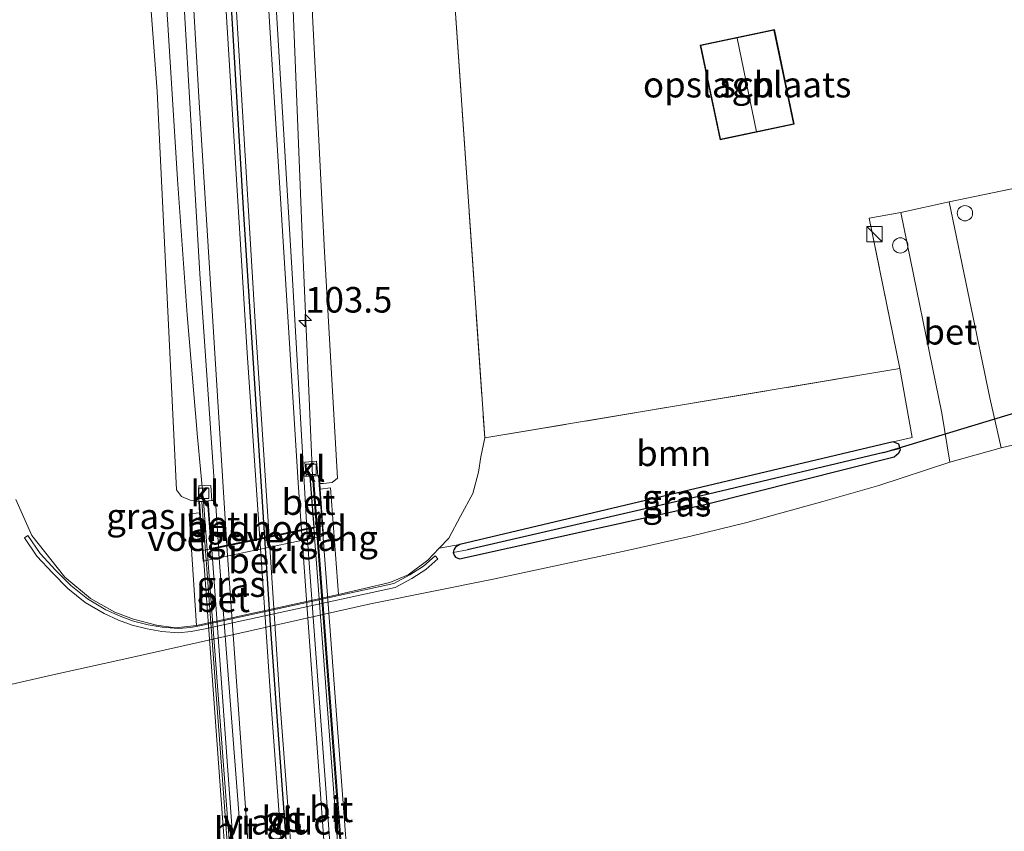
# Model space of a CAD drawing. Units: metres. Extents: x 223984 to 226134, y 512500 to 518750.
# Drawn here: x 224094 to 224190, y 513275 to 513355 of the extents above; entities that cross this region are included whole.
import ezdxf
from ezdxf.enums import TextEntityAlignment as Align

# ---------------------------------------------------------------- set-up
doc = ezdxf.new("R2010")
doc.units = ezdxf.units.M
doc.linetypes.add('IE-TERREINAFSCHEIDING', pattern=[10, 8, -2])
doc.layers.get('0').update_dxf_attribs({"lineweight": 25})
for name, color, linetype, lineweight in [('B-ME-AL-OVERIG-S-B1', 7, 'Continuous', 18), ('B-ME-AM-KILOMETR-S-B1', 7, 'Continuous', 18), ('B-ME-BV-GELEIDECONSTRUCTIE-GELEIDERAIL-L-B1', 213, 'BV-GELEIDERAIL', 18), ('B-ME-BV-GELEIDECONSTRUCTIE-GELEIDERAIL-L-B2', 213, 'BV-GELEIDERAIL', 18), ('B-ME-GR-BOMENSTRUIKEN-GV-B6', 93, 'Continuous', 18), ('B-ME-GR-BOOM-GV-B6', 93, 'Continuous', 18), ('B-ME-GW-INSTEEKWATERGANG-L-B1', 10, 'Continuous', 25), ('B-ME-GW-WATERGANG-GREPPEL-L-B1', 10, 'Continuous', 25), ('B-ME-IE-GRASLAND-GV-B6', 93, 'Continuous', 18), ('B-ME-IE-GRONDWERKLIJN-GROND_INGERICHT-GV-B6', 253, 'Continuous', 18), ('B-ME-IE-GRONDWERKLIJN-GROND_NIETINGERICHT-GV-B6', 253, 'Continuous', 18), ('B-ME-IE-HULPGEOMETRIE-L-B1', 53, 'Continuous', 18), ('B-ME-IE-INRICHTINGSELEMENT-S-B1', 253, 'Continuous', 18), ('B-ME-IE-TERREINAFSCHEIDING-DOORGANG-L-B1', 8, 'IE-TERREINAFSCHEIDING-KUNSTMATIG-OPEN', 18), ('B-ME-IE-TERREINAFSCHEIDING-RASTERHEKWERK-L-B1', 8, 'IE-TERREINAFSCHEIDING', 18), ('B-ME-KG-KADASTRAAL-DAKRAND-L-B1', 13, 'Continuous', 18), ('B-ME-KG-KADASTRAAL-NOKLIJN-L-B1', 13, 'Continuous', 18), ('B-ME-KW-DUIKER-L-B1', 10, 'Continuous', 25), ('B-ME-KW-LANDHOOFD-GV-B6', 173, 'Continuous', 18), ('B-ME-KW-LEUNING-L-B2', 8, 'Continuous', 18), ('B-ME-KW-VIADUCT-GV-B7', 173, 'Continuous', 18), ('B-ME-KW-VOEGOVERGANG-L-B2', 8, 'Continuous', 18), ('B-ME-OB-BEKLEDING-GV-B6', 253, 'Continuous', 18), ('B-ME-OG-BEBOUWING-GV-B6', 173, 'Continuous', 18), ('B-ME-VH-VERH_SOORT-BETON-OVERIG-GV-B6', 8, 'IE-TERREINAFSCHEIDING-NATUURLIJK-HOUTWAL', 18), ('B-ME-VH-VERH_SOORT-BITUMEN-GV-B6', 8, 'IE-TERREINAFSCHEIDING-NATUURLIJK-HOUTWAL', 18), ('B-ME-VH-VERH_SOORT-BITUMEN-GV-B7', 8, 'IE-TERREINAFSCHEIDING-NATUURLIJK-HOUTWAL', 18), ('B-ME-VH-VERH_SOORT-KLINKERS-GV-B6', 8, 'IE-TERREINAFSCHEIDING-NATUURLIJK-HOUTWAL', 18), ('B-ME-VV-KOLK-S-B1', 8, 'Continuous', 18), ('B-ME-VW-MARKERING-GROENESTREEP-L-B2', 10, 'Continuous', 25), ('B-ME-VW-MARKERING-STREEP-015-L-B1', 7, 'Continuous', 18), ('B-ME-VW-MARKERING-STREEP-015-L-B2', 7, 'Continuous', 18)]:
    doc.layers.add(name, color=color, linetype=linetype, lineweight=lineweight)
doc.layers.add('B-ME-VW-MARKERING-GROENESTREEP-L-B1', color=3, linetype='Continuous')
doc.styles.add('NLCS-ISO', font='NLCS-ISO.TTF')
doc.linetypes.add('BV-GELEIDERAIL', pattern='A,10,-3,[108,NLCS.SHX,S=1,R=0,X=0,Y=0],-3', length=16)
doc.linetypes.add('IE-TERREINAFSCHEIDING-KUNSTMATIG-OPEN', pattern='A,7,-1.5,[67,NLCS.SHX,S=0.75,R=0,X=0,Y=0],-1.5', length=10)
doc.linetypes.add('IE-TERREINAFSCHEIDING-NATUURLIJK-HOUTWAL', pattern='A,7,-1.5,[67,NLCS.SHX,S=0.75,R=45,X=0,Y=0],-1.5,7,-1.5,[70,NLCS.SHX,S=0.75,R=0,X=0,Y=0],-1.5', length=20)

# ---------------------------------------------------------------- blocks, each defined once
blk = doc.blocks.new('dtb')
blk.add_circle((0, 0), 0.75)
blk = doc.blocks.new('kast')
blk.add_line((-0.75, -0.75), (0.75, 0.75))
blk.add_lwpolyline([(-0.75, 0.75), (0.75, 0.75), (0.75, -0.75), (-0.75, -0.75)], close=True)
blk = doc.blocks.new('hecto')
for p, q in [((0, 0.625), (-0.625, 0)), ((0, -0.625), (0, 0.625)), ((-0.625, 0), (0.625, 0)), ((0.625, 0), (0, -0.625))]:
    blk.add_line(p, q)
blk = doc.blocks.new('kolk')
blk.add_lwpolyline([(-0.5, -0.5), (0.5, -0.5), (0.5, 0.5), (-0.5, 0.5)], close=True)

msp = doc.modelspace()

# ---------------------------------------------------------------- linework, layer by layer
at = {"layer": 'B-ME-BV-GELEIDECONSTRUCTIE-GELEIDERAIL-L-B1'}
for points in [[(224113.114, 513601.613, 8.954), (224112.893, 513590.53, 9.613), (224112.943, 513585.293, 9.914), (224112.994, 513578.598, 9.951), (224113.058, 513566.617, 10.224), (224113.422, 513546.594, 10.545), (224113.787, 513521.079, 10.988), (224114.425, 513493.08, 11.509), (224115.118, 513467.77, 11.928), (224116.367, 513441.2, 12.315), (224117.515, 513418.562, 12.583), (224119.1, 513387.959, 12.982), (224120.727, 513357.362, 13.295), (224121.723, 513332.046, 13.434), (224122.671, 513310.141, 13.495)], [(224096.661, 513597.536, 9.117), (224097.328, 513586.896, 9.743), (224097.646, 513577.625, 10.028), (224097.889, 513570.889, 10.114), (224098.151, 513561.628, 10.256), (224098.504, 513549.624, 10.529), (224098.847, 513536.343, 10.74), (224099.33, 513524.298, 10.968), (224099.935, 513508.345, 11.22), (224100.514, 513490.743, 11.542), (224100.995, 513476.11, 11.839), (224101.553, 513461.441, 12.038), (224102.062, 513450.813, 12.233), (224102.658, 513441.468, 12.331), (224103.35, 513430.856, 12.477), (224104.243, 513417.549, 12.608), (224105.271, 513402.96, 12.779), (224106.24, 513389.645, 13.055), (224107.333, 513372.387, 13.226), (224108.54, 513353.78, 13.373), (224109.468, 513339.139, 13.458), (224110.425, 513325.876, 13.482), (224111.417, 513313.917, 13.478), (224112.012, 513307.663, 13.495)]]:
    msp.add_polyline3d(points, dxfattribs=at)
at = {"layer": 'B-ME-BV-GELEIDECONSTRUCTIE-GELEIDERAIL-L-B2'}
for p, q in [((224127.556, 513245.16, 13.495), (224122.673, 513310.091, 13.495)), ((224112.017, 513307.613, 13.495), (224116.935, 513242.674, 13.495))]:
    msp.add_line(p, q, dxfattribs=at)
at = {"layer": 'B-ME-GR-BOMENSTRUIKEN-GV-B6'}
for points in [[(224097.412, 513542.924, 9.682), (224098.713, 513508.408, 10.346), (224099.985, 513478.277, 10.879), (224101.478, 513444.526, 11.342), (224103.202, 513410.927, 11.871), (224105.296, 513377.049, 12.294), (224107.463, 513347.743, 12.604), (224109.381, 513308.774, 12.604), (224109.847, 513308.128, 12.604), (224110.71, 513307.758, 12.604), (224111.552, 513307.629, 12.73), (224111.633, 513306.522, 12.384), (224110.604, 513306.425, 12.384), (224111.336, 513295.499, 6.46), (224109.261, 513295.282, 6.332), (224107.404, 513295.539, 6.28), (224105.156, 513296.111, 6.265), (224103.35, 513296.788, 6.265), (224100.964, 513298.148, 6.262), (224098.442, 513300.232, 6.255), (224095.226, 513304.297, 6.051), (224093.66, 513307.837, 5.952)], [(224136.632, 513355.876, 5.777), (224139.521, 513313.843, 6.716), (224139.133, 513312.003, 6.599), (224138.921, 513310.484, 6.599), (224138.346, 513308.417, 6.599), (224137.163, 513306.208, 6.489), (224135.998, 513304.053, 6.428), (224135.074, 513303.07, 6.428), (224133.95, 513301.875, 6.428), (224132.018, 513300.467, 6.429), (224130.252, 513299.694, 6.449), (224125.203, 513298.534, 6.593), (224124.42, 513308.954, 12.384), (224123.422, 513308.85, 12.352), (224123.382, 513309.379, 12.679), (224123.739, 513309.395, 12.648), (224124.606, 513309.496, 12.573), (224125.134, 513309.905, 12.562), (224123.834, 513332.057, 12.632), (224122.526, 513358.449, 12.441)]]:
    msp.add_polyline3d(points, dxfattribs=at)
at = {"layer": 'B-ME-GR-BOOM-GV-B6'}
msp.add_polyline3d([(224179.495, 513313.456, 6.484), (224137.074, 513303.428, 6.365), (224135.074, 513303.07, 6.428), (224135.998, 513304.053, 6.428), (224137.163, 513306.208, 6.489), (224138.346, 513308.417, 6.599), (224138.921, 513310.484, 6.599), (224139.133, 513312.003, 6.599), (224139.521, 513313.843, 6.716), (224180.118, 513320.626, 6.546), (224181.338, 513313.905, 6.545), (224179.495, 513313.456, 6.484)], dxfattribs=at)
at = {"layer": 'B-ME-GW-INSTEEKWATERGANG-L-B1'}
msp.add_line((224179.495, 513313.456, 6.484), (224137.074, 513303.428, 6.365), dxfattribs=at)
for points in [[(224136.444, 513302.635, 6.367), (224136.521, 513302.361, 6.367), (224136.673, 513302.196, 6.367), (224137.052, 513302.004, 6.367), (224161.045, 513307.333, 6.468), (224179.567, 513311.996, 6.481), (224180.051, 513312.386, 6.485), (224180.19, 513312.691, 6.485), (224180.156, 513312.818, 6.485)], [(224180.156, 513312.818, 6.485), (224180.047, 513313.226, 6.485), (224179.495, 513313.456, 6.484)], [(224137.074, 513303.428, 6.365), (224136.665, 513303.153, 6.367), (224136.489, 513302.906, 6.367), (224136.444, 513302.635, 6.367)]]:
    msp.add_polyline3d(points, dxfattribs=at)
at = {"layer": 'B-ME-GW-WATERGANG-GREPPEL-L-B1'}
msp.add_polyline3d([(224178.567, 513312.431, 5.866), (224160.737, 513308.194, 5.866), (224137.823, 513302.883, 5.866)], dxfattribs=at)
at = {"layer": 'B-ME-IE-GRASLAND-GV-B6'}
for points in [[(224107.53, 513403.733, 12.177), (224108.927, 513378.708, 12.416), (224110.17, 513354.963, 12.685), (224111.667, 513329.906, 12.812), (224113.1707, 513307.7338, 12.7868), (224112.8324, 513307.7162, 12.7596), (224112.7403, 513309.2017, 12.705), (224111.5414, 513309.1488, 12.672), (224111.552, 513307.629, 12.73), (224110.71, 513307.758, 12.604), (224109.847, 513308.128, 12.604), (224109.381, 513308.774, 12.604), (224107.463, 513347.743, 12.604), (224105.296, 513377.049, 12.294), (224103.202, 513410.927, 11.871), (224101.478, 513444.526, 11.342), (224099.985, 513478.277, 10.879), (224098.713, 513508.408, 10.346), (224097.412, 513542.924, 9.682)], [(224115.143, 513534.636, 9.91), (224116.103, 513508.119, 10.285), (224116.543, 513486.217, 10.708), (224117.034, 513466.108, 11.058), (224118.136, 513442.124, 11.334), (224119.15, 513415.895, 11.827), (224121.203, 513384.241, 12.193), (224122.526, 513358.449, 12.441), (224123.834, 513332.057, 12.632), (224125.134, 513309.905, 12.562)], [(224125.134, 513309.905, 12.562), (224124.606, 513309.496, 12.573), (224123.739, 513309.395, 12.648), (224123.382, 513309.379, 12.679), (224123.321, 513310.196, 12.73), (224123.1819, 513310.1843, 12.6835), (224123.0505, 513311.5732, 12.693), (224121.9305, 513311.4756, 12.702), (224122.0427, 513310.1004, 12.6899), (224121.897, 513310.093, 12.754), (224121.8322, 513310.1273, 12.7648), (224120.687, 513329.928, 12.795), (224119.172, 513354.938, 12.645), (224117.693, 513379.95, 12.433), (224116.408, 513403.759, 12.238), (224115.171, 513428.022, 11.994), (224114.151, 513452.368, 11.496), (224113.164, 513476.096, 11.242), (224112.227, 513499.784, 10.845), (224111.255, 513527.715, 10.317)], [(224198.734, 513314.94, 6.68), (224190.046, 513312.892, 6.619), (224188.949, 513317.777, 6.542), (224184.945, 513336.959, 6.306), (224202.571, 513340.611, 5.96)], [(224093.66, 513307.837, 5.952), (224095.226, 513304.297, 6.051), (224098.442, 513300.232, 6.255), (224100.964, 513298.148, 6.262), (224103.35, 513296.788, 6.265), (224105.156, 513296.111, 6.265), (224107.404, 513295.539, 6.28), (224109.261, 513295.282, 6.332), (224111.336, 513295.499, 6.46), (224125.203, 513298.534, 6.593), (224130.252, 513299.694, 6.449), (224132.018, 513300.467, 6.429), (224133.95, 513301.875, 6.428), (224135.074, 513303.07, 6.428), (224137.074, 513303.428, 6.365), (224136.665, 513303.153, 6.367), (224136.489, 513302.906, 6.367), (224136.444, 513302.635, 6.367), (224136.521, 513302.361, 6.367), (224136.673, 513302.196, 6.367), (224137.052, 513302.004, 6.367), (224161.045, 513307.333, 6.468), (224179.567, 513311.996, 6.481), (224180.051, 513312.386, 6.485), (224180.19, 513312.691, 6.485), (224180.156, 513312.818, 6.485), (224180.047, 513313.226, 6.485), (224179.495, 513313.456, 6.484), (224181.338, 513313.905, 6.545), (224180.118, 513320.626, 6.546), (224177.144, 513335.34, 6.407), (224180.219, 513335.903, 6.371), (224184.239, 513316.282, 6.509), (224185.025, 513311.488, 6.619)], [(224160.737, 513308.194, 5.866), (224137.823, 513302.883, 5.866), (224136.444, 513302.635, 6.367), (224136.489, 513302.906, 6.367), (224136.665, 513303.153, 6.367), (224137.074, 513303.428, 6.365), (224179.495, 513313.456, 6.484), (224180.047, 513313.226, 6.485), (224180.156, 513312.818, 6.485), (224178.567, 513312.431, 5.866), (224160.737, 513308.194, 5.866)], [(224180.156, 513312.818, 6.485), (224180.19, 513312.691, 6.485), (224180.051, 513312.386, 6.485), (224179.567, 513311.996, 6.481), (224161.045, 513307.333, 6.468), (224137.052, 513302.004, 6.367), (224136.673, 513302.196, 6.367), (224136.521, 513302.361, 6.367), (224136.444, 513302.635, 6.367), (224137.823, 513302.883, 5.866), (224160.737, 513308.194, 5.866), (224178.567, 513312.431, 5.866), (224180.156, 513312.818, 6.485)], [(224185.025, 513311.488, 6.619), (224178.081, 513309.207, 6.582), (224172.598, 513307.641, 6.59), (224165.16, 513305.587, 6.594), (224159.68, 513304.232, 6.586), (224153.45, 513302.849, 6.586), (224140.337, 513300.022, 6.582), (224128.342, 513297.624, 6.578), (224104.8, 513292.335, 6.546), (224097.257, 513290.672, 6.537), (224090.985, 513289.239, 6.577)], [(224100.424, 513297.759, 6.265), (224102.285, 513296.68, 6.265), (224103.703, 513296.022, 6.265), (224105.039, 513295.529, 6.265), (224106.508, 513295.156, 6.265), (224107.929, 513294.92, 6.407), (224109.547, 513294.784, 6.407), (224110.819, 513294.917, 6.407), (224112.02, 513295.144, 6.407), (224130.765, 513299.21, 6.407), (224132.398, 513300.097, 6.407), (224133.761, 513300.984, 6.407), (224134.95, 513302.017, 6.407), (224134.688, 513302.319, 6.407), (224133.52, 513301.304, 6.407), (224132.193, 513300.441, 6.407), (224130.624, 513299.589, 6.407), (224111.94, 513295.536, 6.407), (224110.761, 513295.313, 6.407), (224109.543, 513295.186, 6.407), (224107.979, 513295.317, 6.407), (224106.59, 513295.548, 6.265), (224105.158, 513295.912, 6.265), (224103.857, 513296.392, 6.265), (224102.47, 513297.035, 6.265), (224100.652, 513298.089, 6.265), (224099.018, 513299.416, 6.265), (224097.531, 513300.913, 6.265), (224096.029, 513302.539, 6.265), (224094.82, 513304.297, 6.265), (224094.49, 513304.07, 6.265), (224095.716, 513302.289, 6.265), (224097.242, 513300.636, 6.265), (224098.749, 513299.119, 6.265), (224100.424, 513297.759, 6.265)]]:
    msp.add_polyline3d(points, dxfattribs=at)
at = {"layer": 'B-ME-IE-GRONDWERKLIJN-GROND_INGERICHT-GV-B6'}
for points in [[(224132.304, 513487.674, 5.569), (224198.811, 513491.634, 5.712), (224201.293, 513402.439, 5.834), (224202.571, 513340.611, 5.96), (224184.945, 513336.959, 6.306), (224180.219, 513335.903, 6.371), (224177.144, 513335.34, 6.407), (224180.118, 513320.626, 6.546), (224139.521, 513313.843, 6.716), (224136.632, 513355.876, 5.777), (224142.992, 513356.377, 5.789), (224137.512, 513423.634, 5.813), (224132.304, 513487.674, 5.569)], [(224162.542, 513343.027, 6.35), (224169.794, 513344.541, 6.35), (224167.862, 513353.798, 6.35), (224160.61, 513352.284, 6.35), (224162.542, 513343.027, 6.35)]]:
    msp.add_polyline3d(points, dxfattribs=at)
at = {"layer": 'B-ME-IE-GRONDWERKLIJN-GROND_NIETINGERICHT-GV-B6'}
msp.add_polyline3d([(224090.985, 513289.239, 6.577), (224097.257, 513290.672, 6.537), (224104.8, 513292.335, 6.546), (224128.342, 513297.624, 6.578), (224140.337, 513300.022, 6.582), (224153.45, 513302.849, 6.586), (224159.68, 513304.232, 6.586), (224165.16, 513305.587, 6.594), (224172.598, 513307.641, 6.59), (224178.081, 513309.207, 6.582), (224185.025, 513311.488, 6.619), (224190.046, 513312.892, 6.619), (224198.734, 513314.94, 6.68)], dxfattribs=at)
at = {"layer": 'B-ME-IE-HULPGEOMETRIE-L-B1'}
for p, q in [((224178.567, 513312.431, 5.866), (224180.156, 513312.818, 6.485)), ((224137.823, 513302.883, 5.866), (224136.444, 513302.635, 6.367))]:
    msp.add_line(p, q, dxfattribs=at)
at = {"layer": 'B-ME-IE-TERREINAFSCHEIDING-DOORGANG-L-B1'}
msp.add_line((224184.945, 513336.959, 6.306), (224180.219, 513335.903, 6.371), dxfattribs=at)
at = {"layer": 'B-ME-IE-TERREINAFSCHEIDING-RASTERHEKWERK-L-B1'}
for p, q in [((224136.632, 513355.876, 5.777), (224139.521, 513313.843, 6.716)), ((224184.945, 513336.959, 6.306), (224202.571, 513340.611, 5.96)), ((224139.521, 513313.843, 6.716), (224180.118, 513320.626, 6.546))]:
    msp.add_line(p, q, dxfattribs=at)
msp.add_polyline3d([(224180.118, 513320.626, 6.546), (224177.144, 513335.34, 6.407), (224180.219, 513335.903, 6.371)], dxfattribs=at)
at = {"layer": 'B-ME-KG-KADASTRAAL-DAKRAND-L-B1'}
msp.add_polyline3d([(224169.735, 513344.58, 8.368), (224162.581, 513343.086, 8.328), (224160.669, 513352.245, 8.324), (224167.823, 513353.739, 8.34), (224169.735, 513344.58, 8.368)], dxfattribs=at)
at = {"layer": 'B-ME-KG-KADASTRAAL-NOKLIJN-L-B1'}
msp.add_line((224164.225, 513352.974, 11.11), (224166.121, 513343.811, 11.053), dxfattribs=at)
at = {"layer": 'B-ME-KW-DUIKER-L-B1'}
msp.add_line((224178.567, 513312.431, 5.866), (224191.811, 513316.435, 5.874), dxfattribs=at)
at = {"layer": 'B-ME-KW-LANDHOOFD-GV-B6'}
msp.add_polyline3d([(224117.6079, 513304.0468, 12.912), (224118.1979, 513304.1692, 12.8648), (224121.5397, 513304.8651, 12.7986), (224121.914, 513304.9429, 12.7891), (224122.1295, 513304.9877, 12.7421), (224122.79, 513305.125, 12.73), (224122.409, 513310.119, 12.73), (224123.1819, 513310.1843, 12.6835), (224123.321, 513310.196, 12.73), (224123.382, 513309.379, 12.679), (224123.422, 513308.85, 12.352), (224123.767, 513304.256, 9.2), (224111.977, 513301.802, 9.2), (224111.633, 513306.522, 12.384), (224111.552, 513307.629, 12.73), (224112.464, 513307.697, 12.73), (224112.804, 513303.047, 12.73), (224113.479, 513303.1874, 12.7974), (224113.809, 513303.256, 12.8594), (224114.2473, 513303.3472, 12.8969), (224117.6079, 513304.0468, 12.912)], dxfattribs=at)
at = {"layer": 'B-ME-KW-LEUNING-L-B2'}
for points in [[(224122.786, 513310.1, 12.73), (224125.226, 513277.6345, 12.73), (224127.666, 513245.169, 12.73)], [(224116.693, 513242.654, 12.73), (224114.269, 513275.1275, 12.73), (224111.845, 513307.601, 12.73)]]:
    msp.add_polyline3d(points, dxfattribs=at)
at = {"layer": 'B-ME-KW-VIADUCT-GV-B7'}
msp.add_polyline3d([(224123.275, 513310.142, 12.73), (224128.151, 513245.208, 12.73), (224127.344, 513245.143, 12.73), (224126.992, 513250.129, 12.73), (224116.758, 513247.903, 12.73), (224117.158, 513242.692, 12.73), (224116.344, 513242.626, 12.73), (224111.606, 513307.583, 12.73), (224112.418, 513307.643, 12.73), (224112.758, 513302.986, 12.73), (224122.843, 513305.085, 12.73), (224122.463, 513310.073, 12.73), (224123.275, 513310.142, 12.73)], dxfattribs=at)
at = {"layer": 'B-ME-KW-VOEGOVERGANG-L-B2'}
msp.add_line((224111.9535, 513302.8186, 12.73), (224123.6422, 513305.2513, 12.73), dxfattribs=at)
at = {"layer": 'B-ME-OB-BEKLEDING-GV-B6'}
msp.add_polyline3d([(224123.422, 513308.85, 12.352), (224124.42, 513308.954, 12.384), (224125.203, 513298.534, 6.593), (224111.336, 513295.499, 6.46), (224110.604, 513306.425, 12.384), (224111.633, 513306.522, 12.384), (224111.977, 513301.802, 9.2), (224123.767, 513304.256, 9.2), (224123.422, 513308.85, 12.352)], dxfattribs=at)
at = {"layer": 'B-ME-OG-BEBOUWING-GV-B6'}
msp.add_polyline3d([(224162.542, 513343.027, 6.35), (224160.61, 513352.284, 6.35), (224167.862, 513353.798, 6.35), (224169.794, 513344.541, 6.35), (224162.542, 513343.027, 6.35)], dxfattribs=at)
at = {"layer": 'B-ME-VH-VERH_SOORT-BETON-OVERIG-GV-B6'}
for points in [[(224184.945, 513336.959, 6.306), (224188.949, 513317.777, 6.542), (224190.046, 513312.892, 6.619), (224185.025, 513311.488, 6.619), (224184.239, 513316.282, 6.509), (224180.219, 513335.903, 6.371), (224184.945, 513336.959, 6.306)], [(224122.0427, 513310.1004, 12.6899), (224122.409, 513310.119, 12.73), (224122.79, 513305.125, 12.73), (224122.1295, 513304.9877, 12.7421), (224121.8322, 513310.1273, 12.7648), (224121.897, 513310.093, 12.754), (224122.0427, 513310.1004, 12.6899)], [(224112.8324, 513307.7162, 12.7596), (224113.1707, 513307.7338, 12.7868), (224113.479, 513303.1874, 12.7974), (224112.804, 513303.047, 12.73), (224112.464, 513307.697, 12.73), (224112.8324, 513307.7162, 12.7596)], [(224100.424, 513297.759, 6.265), (224098.749, 513299.119, 6.265), (224097.242, 513300.636, 6.265), (224095.716, 513302.289, 6.265), (224094.49, 513304.07, 6.265), (224094.82, 513304.297, 6.265), (224096.029, 513302.539, 6.265), (224097.531, 513300.913, 6.265), (224099.018, 513299.416, 6.265), (224100.652, 513298.089, 6.265), (224102.47, 513297.035, 6.265), (224103.857, 513296.392, 6.265), (224105.158, 513295.912, 6.265), (224106.59, 513295.548, 6.265), (224107.979, 513295.317, 6.407), (224109.543, 513295.186, 6.407), (224110.761, 513295.313, 6.407), (224111.94, 513295.536, 6.407), (224130.624, 513299.589, 6.407), (224132.193, 513300.441, 6.407), (224133.52, 513301.304, 6.407), (224134.688, 513302.319, 6.407), (224134.95, 513302.017, 6.407), (224133.761, 513300.984, 6.407), (224132.398, 513300.097, 6.407), (224130.765, 513299.21, 6.407), (224112.02, 513295.144, 6.407), (224110.819, 513294.917, 6.407), (224109.547, 513294.784, 6.407), (224107.929, 513294.92, 6.407), (224106.508, 513295.156, 6.265), (224105.039, 513295.529, 6.265), (224103.703, 513296.022, 6.265), (224102.285, 513296.68, 6.265), (224100.424, 513297.759, 6.265)]]:
    msp.add_polyline3d(points, dxfattribs=at)
at = {"layer": 'B-ME-VH-VERH_SOORT-BITUMEN-GV-B6'}
msp.add_polyline3d([(224119.172, 513354.938, 12.645), (224120.687, 513329.928, 12.795), (224121.8322, 513310.1273, 12.7648), (224122.1295, 513304.9877, 12.7421), (224121.914, 513304.9429, 12.7891), (224121.5397, 513304.8651, 12.7986), (224118.1979, 513304.1692, 12.8648), (224117.6079, 513304.0468, 12.912), (224114.2473, 513303.3472, 12.8969), (224113.809, 513303.256, 12.8594), (224113.479, 513303.1874, 12.7974), (224113.1707, 513307.7338, 12.7868), (224111.667, 513329.906, 12.812), (224110.17, 513354.963, 12.685)], dxfattribs=at)
at = {"layer": 'B-ME-VH-VERH_SOORT-BITUMEN-GV-B7'}
for points in [[(224122.1353, 513304.8869, 12.7416), (224122.275, 513302.471, 12.731), (224124.029, 513278.655, 12.728), (224125.85, 513254.323, 12.772), (224126.2189, 513250.0121, 12.7514), (224126.0048, 513249.9656, 12.7095), (224125.632, 513249.8846, 12.719), (224122.2425, 513249.1475, 12.777), (224121.6534, 513249.0188, 12.7995), (224118.2805, 513248.2861, 12.7315), (224117.8434, 513248.1909, 12.6937), (224117.612, 513248.1406, 12.7264), (224117.182, 513254.326, 12.732), (224115.387, 513278.008, 12.727), (224113.525, 513302.509, 12.799), (224113.4859, 513303.0862, 12.7976), (224113.8156, 513303.1549, 12.8597), (224114.254, 513303.2461, 12.8972), (224117.6144, 513303.9459, 12.9123), (224118.2045, 513304.0683, 12.8649), (224121.546, 513304.7643, 12.7987), (224121.9203, 513304.8421, 12.7891), (224122.1353, 513304.8869, 12.7416)], [(224122.1353, 513304.8869, 12.7416), (224122.804, 513305.026, 12.73), (224126.932, 513250.167, 12.73), (224126.2189, 513250.0121, 12.7514), (224125.85, 513254.323, 12.772), (224124.029, 513278.655, 12.728), (224122.275, 513302.471, 12.731), (224122.1353, 513304.8869, 12.7416)], [(224113.4859, 513303.0862, 12.7976), (224113.525, 513302.509, 12.799), (224115.387, 513278.008, 12.727), (224117.182, 513254.326, 12.732), (224117.612, 513248.1406, 12.7264), (224116.796, 513247.963, 12.73), (224112.817, 513302.947, 12.73), (224113.4859, 513303.0862, 12.7976)]]:
    msp.add_polyline3d(points, dxfattribs=at)
at = {"layer": 'B-ME-VH-VERH_SOORT-KLINKERS-GV-B6'}
for points in [[(224121.9305, 513311.4756, 12.702), (224123.0505, 513311.5732, 12.693), (224123.1819, 513310.1843, 12.6835), (224122.409, 513310.119, 12.73), (224122.0427, 513310.1004, 12.6899), (224121.9305, 513311.4756, 12.702)], [(224112.8324, 513307.7162, 12.7596), (224112.464, 513307.697, 12.73), (224111.552, 513307.629, 12.73), (224111.5414, 513309.1488, 12.672), (224112.7403, 513309.2017, 12.705), (224112.8324, 513307.7162, 12.7596)]]:
    msp.add_polyline3d(points, dxfattribs=at)
at = {"layer": 'B-ME-VW-MARKERING-GROENESTREEP-L-B1'}
msp.add_polyline3d([(224104.4909, 513630.7999, 8.7555), (224104.8347, 513605.6239, 9.1083), (224105.9825, 513556.8242, 9.8751), (224106.9865, 513524.3517, 10.4253), (224108.7592, 513475.5715, 11.2933), (224110.8068, 513429.0012, 11.9496), (224113.2645, 513380.7252, 12.4963), (224115.9114, 513335.7439, 12.8342), (224117.9667, 513304.0701, 12.8655)], dxfattribs=at)
at = {"layer": 'B-ME-VW-MARKERING-GROENESTREEP-L-B2'}
msp.add_polyline3d([(224117.9667, 513304.0701, 12.8655), (224118.5187, 513295.5643, 12.8739), (224121.9298, 513249.0279, 12.8509)], dxfattribs=at)
at = {"layer": 'B-ME-VW-MARKERING-STREEP-015-L-B1'}
for points in [[(224103.9841, 513630.7484, 8.752), (224104.4325, 513601.3883, 9.1646), (224105.4259, 513559.7946, 9.8272), (224105.841, 513545.336, 10.0666), (224107.4729, 513496.9852, 10.9148), (224109.384, 513449.1698, 11.6895), (224111.7463, 513400.3424, 12.2785), (224113.5593, 513366.7574, 12.6218), (224116.2686, 513322.1776, 12.8538), (224117.5128, 513303.9756, 12.8664)], [(224104.9558, 513630.847, 8.747), (224105.1198, 513617.8386, 8.9214), (224106.1557, 513569.0157, 9.6659), (224107.6219, 513520.1446, 10.4924), (224109.4297, 513471.332, 11.354), (224111.6189, 513422.4599, 12.024), (224114.141, 513374.0237, 12.5583), (224117.0549, 513325.2118, 12.8534), (224118.4252, 513304.1655, 12.8667)], [(224108.1564, 513631.1718, 8.6465), (224108.2864, 513621.7504, 8.7711), (224109.2439, 513572.7605, 9.5259), (224110.6633, 513524.7824, 10.3253), (224112.4466, 513475.8159, 11.1955), (224114.2242, 513435.0552, 11.7747), (224116.6539, 513386.1159, 12.3555), (224118.4834, 513354.5695, 12.6549), (224121.2673, 513309.4558, 12.7445), (224121.5956, 513304.8254, 12.7529)], [(224100.8012, 513630.4255, 8.6906), (224101.186, 513604.396, 9.0516), (224102.271, 513558.8099, 9.7767), (224103.4926, 513519.6295, 10.4453), (224105.2948, 513470.6633, 11.3073), (224107.2313, 513427.5075, 11.9035), (224109.4302, 513383.964, 12.3914), (224111.5636, 513347.2264, 12.7133), (224114.2891, 513303.3047, 12.7803)]]:
    msp.add_polyline3d(points, dxfattribs=at)
at = {"layer": 'B-ME-VW-MARKERING-STREEP-015-L-B2'}
for points in [[(224118.4252, 513304.1655, 12.8667), (224119.4977, 513287.6947, 12.8771), (224122.4464, 513249.1403, 12.8261)], [(224121.5956, 513304.8254, 12.7529), (224124.1659, 513269.0318, 12.8101), (224125.6324, 513249.8333, 12.7869)], [(224114.2886, 513303.3046, 12.7803), (224116.7814, 513268.5301, 12.8017), (224118.3623, 513248.252, 12.7732)], [(224117.5128, 513303.9756, 12.8664), (224118.5637, 513288.6005, 12.8771), (224121.483, 513248.9307, 12.8273)]]:
    msp.add_polyline3d(points, dxfattribs=at)

# ---------------------------------------------------------------- block references
at = {"layer": 'B-ME-AL-OVERIG-S-B1', "rotation": 90}
msp.add_blockref('dtb', (224180.181, 513332.68, 6.318), dxfattribs=at)
at = {"layer": 'B-ME-AM-KILOMETR-S-B1', "rotation": 90}
msp.add_blockref('hecto', (224121.9679, 513325.3325, 12.708), dxfattribs=at)
at = {"layer": 'B-ME-IE-INRICHTINGSELEMENT-S-B1', "rotation": 90}
for name, p in [('dtb', (224186.508, 513335.834, 6.411)), ('kast', (224177.667, 513333.777, 6.371))]:
    msp.add_blockref(name, p, dxfattribs=at)
at = {"layer": 'B-ME-VV-KOLK-S-B1', "rotation": 90}
for p in [(224122.5454, 513310.7749, 12.647), (224112.0304, 513308.4344, 12.649)]:
    msp.add_blockref('kolk', p, dxfattribs=at)

# ---------------------------------------------------------------- texts
at = {"layer": 'B-ME-AM-KILOMETR-S-B1', "ltscale": 0.2, "style": 'NLCS-ISO'}
msp.add_text('103.5', height=2.5, dxfattribs=at).set_placement((224121.9679, 513325.3325, 12.708), align=Align.BOTTOM_LEFT)
at = {"layer": 'B-ME-GR-BOOM-GV-B6', "ltscale": 0.2, "style": 'NLCS-ISO'}
msp.add_text('bmn', height=2.5, dxfattribs=at).set_placement((224158.0116, 513312.3435), align=Align.MIDDLE_CENTER)
at = {"layer": 'B-ME-IE-GRASLAND-GV-B6', "ltscale": 0.2, "style": 'NLCS-ISO'}
for p in [(224158.3, 513308.0455), (224158.317, 513307.411), (224105.8805, 513306.1818), (224114.72, 513299.5405)]:
    msp.add_text('gras', height=2.5, dxfattribs=at).set_placement(p, align=Align.MIDDLE_CENTER)
at = {"layer": 'B-ME-IE-GRONDWERKLIJN-GROND_INGERICHT-GV-B6', "ltscale": 0.2, "style": 'NLCS-ISO'}
msp.add_text('opslagplaats', height=2.5, dxfattribs=at).set_placement((224165.202, 513348.4125), align=Align.MIDDLE_CENTER)
at = {"layer": 'B-ME-KW-LANDHOOFD-GV-B6', "ltscale": 0.2, "style": 'NLCS-ISO'}
msp.add_text('landhoofd', height=2.5, dxfattribs=at).set_placement((224117.7798, 513305.0123), align=Align.MIDDLE_CENTER)
at = {"layer": 'B-ME-KW-VIADUCT-GV-B7', "ltscale": 0.2, "style": 'NLCS-ISO'}
msp.add_text('viaduct', height=2.5, dxfattribs=at).set_placement((224119.8544, 513276.2922), align=Align.MIDDLE_CENTER)
at = {"layer": 'B-ME-KW-VOEGOVERGANG-L-B2', "ltscale": 0.2, "style": 'NLCS-ISO'}
msp.add_text('voegovergang', height=2.5, dxfattribs=at).set_placement((224117.7978, 513304.0349), align=Align.MIDDLE_CENTER)
at = {"layer": 'B-ME-OB-BEKLEDING-GV-B6', "ltscale": 0.2, "style": 'NLCS-ISO'}
msp.add_text('bekl', height=2.5, dxfattribs=at).set_placement((224117.8604, 513301.852), align=Align.MIDDLE_CENTER)
at = {"layer": 'B-ME-OG-BEBOUWING-GV-B6', "ltscale": 0.2, "style": 'NLCS-ISO'}
msp.add_text('sch', height=2.5, dxfattribs=at).set_placement((224165.202, 513348.4125), align=Align.MIDDLE_CENTER)
at = {"layer": 'B-ME-VH-VERH_SOORT-BETON-OVERIG-GV-B6', "ltscale": 0.2, "style": 'NLCS-ISO'}
for p in [(224185.0822, 513324.2353), (224122.2875, 513307.5688), (224112.9757, 513305.4198), (224113.9189, 513298.0551)]:
    msp.add_text('bet', height=2.5, dxfattribs=at).set_placement(p, align=Align.MIDDLE_CENTER)
at = {"layer": 'B-ME-VH-VERH_SOORT-BITUMEN-GV-B7', "ltscale": 0.2, "style": 'NLCS-ISO'}
for p in [(224124.4999, 513277.5098), (224119.8466, 513276.5357), (224115.1884, 513275.4974)]:
    msp.add_text('bit', height=2.5, dxfattribs=at).set_placement(p, align=Align.MIDDLE_CENTER)
at = {"layer": 'B-ME-VH-VERH_SOORT-KLINKERS-GV-B6', "ltscale": 0.2, "style": 'NLCS-ISO'}
for p in [(224122.5534, 513310.8301), (224112.1633, 513308.413)]:
    msp.add_text('kl', height=2.5, dxfattribs=at).set_placement(p, align=Align.MIDDLE_CENTER)
at = {"layer": 'B-ME-VW-MARKERING-GROENESTREEP-L-B2', "ltscale": 0.2, "style": 'NLCS-ISO'}
msp.add_text('gs', height=2.5, dxfattribs=at).set_placement((224119.9182, 513276.5469), align=Align.MIDDLE_CENTER)

doc.saveas('drawing.dxf')
